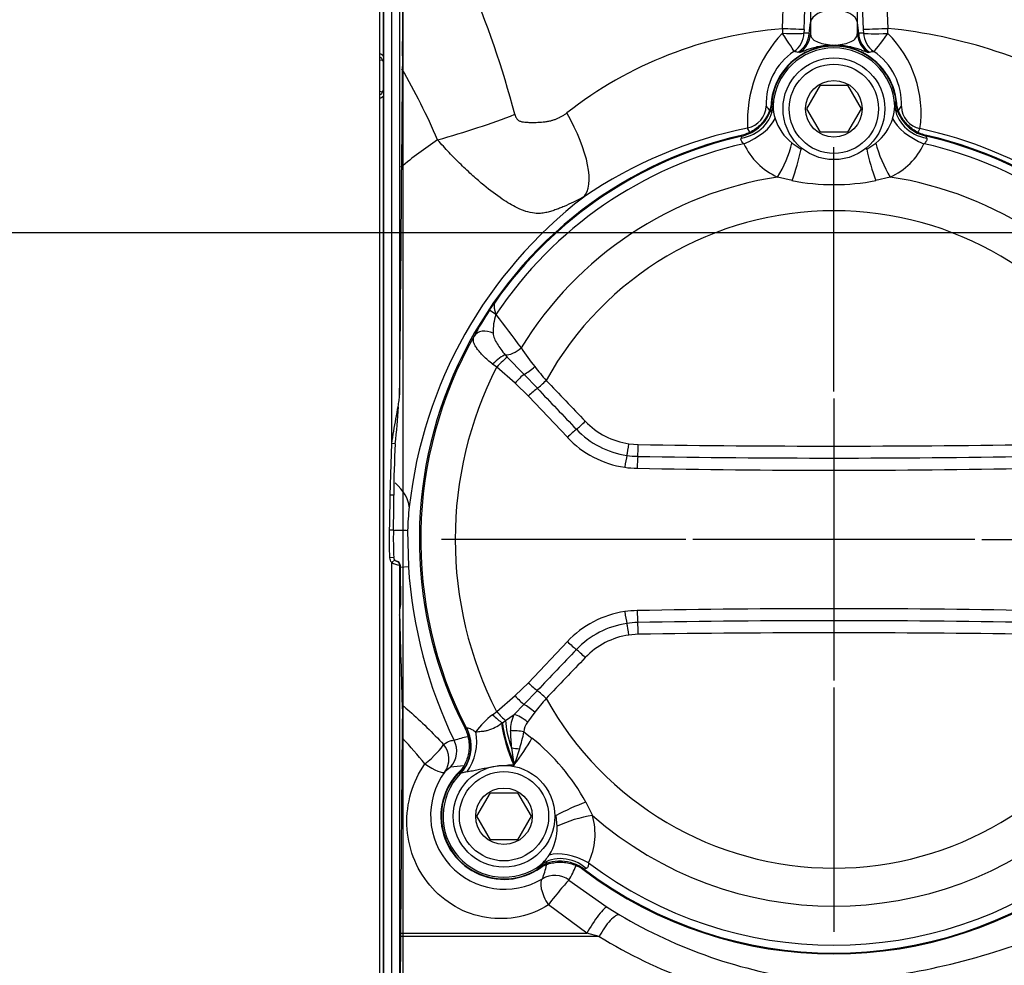
# Paper-space layout 'Sheet1' of a CAD drawing. Units: millimetres. Extents: x -21 to 210, y -8 to 297.
# Drawn here: x 52 to 65, y 169 to 181 of the extents above; entities that cross this region are included whole.
import ezdxf
from ezdxf.enums import TextEntityAlignment as Align
from ezdxf.lldxf.tags import DXFTag

# ---------------------------------------------------------------- set-up
doc = ezdxf.new("R2010")
doc.units = ezdxf.units.MM
for name, color, linetype in [('Default', 7, 'Continuous'), ('DV1_Default', 7, 'Continuous'), ('TT1-01-STD', 7, 'Continuous')]:
    doc.layers.add(name, color=color, linetype=linetype)
doc.styles.add('SEACAD_Arial', font='arial.ttf')
tags = doc.linetypes.add('CENTER2', pattern=[28.575, 19.05, -3.175, 3.175, -3.175]).pattern_tags.tags
tags[10:11] = [DXFTag(74, 4), DXFTag(75, 0), DXFTag(340, '0'), DXFTag(46, 0.0), DXFTag(50, 0.0), DXFTag(44, 0.0), DXFTag(45, 0.0)]
tags[8:9] = [DXFTag(74, 4), DXFTag(75, 0), DXFTag(340, '0'), DXFTag(46, 0.0), DXFTag(50, 0.0), DXFTag(44, 0.0), DXFTag(45, 0.0)]
tags[6:7] = [DXFTag(74, 4), DXFTag(75, 0), DXFTag(340, '0'), DXFTag(46, 0.0), DXFTag(50, 0.0), DXFTag(44, 0.0), DXFTag(45, 0.0)]
tags[4:5] = [DXFTag(74, 4), DXFTag(75, 0), DXFTag(340, '0'), DXFTag(46, 0.0), DXFTag(50, 0.0), DXFTag(44, 0.0), DXFTag(45, 0.0)]
doc.dimstyles.new('ISO', dxfattribs={"dimtxt": 1.8, "dimasz": 2.52, "dimexe": 0.9, "dimexo": 0, "dimgap": 0.45, "dimtad": 1, "dimdec": 0, "dimlfac": 10, "dimdsep": 46, "dimtxsty": 'SEACAD_Arial', "dimblk1": '_SE_FILLED', "dimblk2": '_SE_FILLED', "dimsah": 1, "dimcen": 0.9, "dimadec": 0, "dimazin": 0, "dimtfac": 0.5, "dimtmove": 0, "dimatfit": 3, "dimfxl": 1, "dimarcsym": 0})

# ---------------------------------------------------------------- blocks, each defined once
blk = doc.blocks.new('SE')
at = {"layer": 'DV1_Default', "color": 7, "linetype": 'CENTER2'}
for p, q in [((62.583, 176.425), (62.583, 179.545)), ((36.064, 178.455), (87.115, 178.455)), ((62.583, 176.335), (62.583, 172.735)), ((60.693, 174.535), (57.573, 174.535)), ((64.383, 174.535), (60.783, 174.535)), ((64.473, 174.535), (67.594, 174.535)), ((62.583, 172.645), (62.583, 169.524))]:
    blk.add_line(p, q, dxfattribs=at)
at = {"layer": 'TT1-01-STD', "color": 7, "linetype": 'Continuous'}
for p, q in [((62.284, 183.17), (62.284, 181.137)), ((62.961, 181.05), (62.882, 183.101)), ((62.882, 183.101), (62.882, 181.137)), ((63.192, 183.112), (63.27, 181.062)), ((56.833, 180.708), (56.833, 181.805)), ((56.835, 165.905), (56.835, 181.805)), ((56.937, 175.759), (56.937, 181.805)), ((57.037, 181.805), (57.037, 176.382)), ((57.074, 180.709), (57.087, 181.805)), ((56.783, 165.955), (56.783, 181.755)), ((62.267, 180.998), (62.284, 181.137)), ((62.284, 181.137), (62.284, 180.994)), ((62.882, 181.137), (62.882, 180.994)), ((62.882, 181.137), (62.899, 180.998)), ((62.963, 181.001), (62.961, 181.05)), ((62.202, 181.046), (62.201, 181.002)), ((62.267, 180.998), (62.267, 180.998)), ((62.267, 180.998), (62.284, 180.994)), ((62.882, 180.994), (62.899, 180.998)), ((62.899, 180.998), (62.899, 180.998)), ((62.142, 180.752), (62.128, 180.756)), ((63.039, 180.756), (63.025, 180.752)), ((56.819, 180.657), (56.783, 180.651)), ((56.833, 180.306), (56.833, 180.603)), ((62.237, 180.035), (62.41, 180.335)), ((62.41, 180.335), (62.756, 180.335)), ((62.756, 180.335), (62.93, 180.035)), ((56.783, 180.258), (56.819, 180.252)), ((56.833, 167.608), (56.833, 180.201)), ((61.789, 180.13), (61.799, 180.124)), ((63.367, 180.124), (63.377, 180.13)), ((62.41, 179.735), (62.237, 180.035)), ((62.93, 180.035), (62.756, 179.735)), ((61.406, 179.685), (61.397, 179.694)), ((61.509, 179.736), (61.481, 179.789)), ((62.756, 179.735), (62.41, 179.735)), ((63.682, 179.781), (63.66, 179.739)), ((63.769, 179.694), (63.76, 179.685)), ((62.048, 179.597), (62.163, 179.517)), ((63.003, 179.517), (63.118, 179.597)), ((62.173, 179.53), (62.163, 179.517)), ((63.003, 179.517), (62.993, 179.53)), ((62.048, 179.119), (61.864, 179.163)), ((63.303, 179.163), (63.119, 179.119)), ((58.268, 177.406), (58.185, 177.461)), ((58.386, 176.892), (58.412, 176.864)), ((58.412, 176.864), (58.624, 176.645)), ((58.277, 176.734), (58.225, 176.773)), ((58.512, 176.53), (58.277, 176.734)), ((58.681, 176.365), (58.512, 176.53)), ((58.624, 176.645), (58.796, 176.465)), ((59.179, 175.839), (58.681, 176.365)), ((56.916, 175.101), (56.937, 175.759)), ((56.986, 175.756), (56.937, 175.759)), ((59.965, 175.756), (60.085, 175.746)), ((56.966, 175.101), (56.916, 175.101)), ((56.959, 174.651), (56.909, 174.652)), ((57.14, 174.647), (57.15, 174.186)), ((56.963, 174.303), (56.913, 174.301)), ((56.975, 174.273), (56.937, 174.24)), ((56.937, 165.905), (56.937, 174.24)), ((57.039, 174.205), (57.037, 174.206)), ((57.037, 174.206), (57.037, 173.608)), ((57.045, 174.205), (57.039, 174.205)), ((57.045, 174.205), (57.045, 174.178)), ((57.15, 174.186), (57.045, 174.178)), ((57.045, 174.178), (57.05, 173.707)), ((57.047, 173.702), (57.05, 173.707)), ((57.037, 173.567), (57.036, 173.569)), ((57.037, 173.567), (57.037, 165.905)), ((60.085, 173.323), (59.965, 173.313)), ((58.681, 172.704), (59.179, 173.23)), ((58.512, 172.54), (58.681, 172.704)), ((58.277, 172.335), (58.512, 172.54)), ((58.796, 172.604), (58.624, 172.425)), ((58.624, 172.425), (58.5, 172.298)), ((58.225, 172.296), (58.277, 172.335)), ((58.391, 172.221), (58.5, 172.298)), ((58.764, 172.327), (58.669, 172.203)), ((57.869, 172.127), (57.889, 172.125)), ((57.889, 172.125), (57.895, 172.127)), ((58.34, 172.187), (58.35, 172.194)), ((58.35, 172.194), (58.391, 172.221)), ((57.052, 169.558), (57.075, 172.101)), ((57.052, 169.557), (57.075, 172.101)), ((58.625, 172.077), (58.727, 171.998)), ((58.467, 171.872), (58.493, 171.693)), ((58.57, 171.862), (58.513, 171.691)), ((57.689, 171.625), (57.614, 171.566)), ((58.493, 171.693), (58.498, 171.661)), ((58.496, 171.653), (58.493, 171.637)), ((58.499, 171.653), (58.496, 171.653)), ((58.498, 171.661), (58.499, 171.653)), ((58.502, 171.66), (58.499, 171.653)), ((57.804, 171.54), (57.786, 171.547)), ((57.812, 171.542), (57.804, 171.54)), ((58.023, 170.999), (58.197, 171.299)), ((58.197, 171.299), (58.543, 171.299)), ((58.543, 171.299), (58.716, 170.999)), ((59.416, 171.178), (59.5, 171.009)), ((58.197, 170.699), (58.023, 170.999)), ((58.716, 170.999), (58.543, 170.699)), ((59.02, 171.01), (59.036, 171.01)), ((59.049, 170.87), (59.036, 171.01)), ((58.543, 170.699), (58.197, 170.699)), ((58.808, 170.33), (58.806, 170.341)), ((59.394, 170.323), (59.394, 170.31)), ((59.2, 170.181), (59.686, 169.838)), ((59.43, 169.506), (58.937, 169.867)), ((59.686, 169.838), (59.845, 169.74)), ((57.051, 169.475), (57.052, 169.558)), ((57.051, 169.506), (59.43, 169.506)), ((59.587, 169.465), (59.43, 169.506)), ((57.045, 165.905), (57.051, 169.475)), ((57.045, 165.904), (57.051, 169.475)), ((59.587, 169.465), (57.051, 169.465))]:
    blk.add_line(p, q, dxfattribs=at)
for centre, radius in [((62.583, 180.035), 0.65), ((62.583, 180.035), 0.57), ((62.583, 180.035), 0.361), ((58.37, 170.999), 0.65), ((58.37, 170.999), 0.57), ((58.37, 170.999), 0.361)]:
    blk.add_circle(centre, radius, dxfattribs=at)
for centre, radius, start, end in [((46.254, 176.725), 12.675, 14.8063, 31.3221), ((62.331, 175.956), 5.117, 94.5561, 128.1135), ((60.904, 152.947), 28.129, 87.354, 87.9201), ((96.992, 180.984), 35.067, 179.8802, 179.9763), ((60.638, 248.069), 67.059, 271.98491, 272.24973), ((43.776, 180.989), 19.495, 0.0231, 0.2131), ((62.609, 174.533), 6.562, 59.4347, 84.2113), ((63.115, 179.875), 1.637, 136.666, 183.0141), ((61.967, 181.01), 0.3, 302.3743, 357.7751), ((63.199, 181.01), 0.3, 182.2249, 237.6258), ((62.271, 179.981), 1.425, 351.9141, 45.4494), ((62.583, 180.035), 0.806, 356.8264, 183.1736), ((62.583, 180.035), 0.8, 6.8337, 173.1663), ((62.583, 180.035), 0.778, 2.5809, 177.4191), ((65.847, 180.656), 9.014, 179.6663, 180.3337), ((62.516, 180.103), 0.798, 123.7303, 182.4196), ((61.882, 179.678), 1.105, 77.1664, 80.0743), ((63.284, 179.679), 1.104, 100.0616, 102.8345), ((62.647, 180.104), 0.798, 357.1102, 56.1672), ((56.738, 180.607), 0.0951, 357.876, 32.2952), ((49.366, 176.101), 8.891, 23.4483, 29.9958), ((56.736, 180.303), 0.0972, 328.0938, 1.7351), ((65.846, 180.254), 9.013, 179.6662, 180.3338), ((61.419, 180.083), 0.3, 281.8962, 357.4942), ((62.653, 180.706), 1.13, 214.2656, 217.44), ((62.39, 180.09), 0.585, 181.989, 197.7284), ((62.775, 180.09), 0.585, 342.2772, 358.0054), ((62.513, 180.707), 1.131, 322.2643, 325.358), ((63.744, 180.075), 0.3, 182.1181, 258.1198), ((62.445, 180.098), 0.639, 196.9467, 231.6215), ((62.722, 180.098), 0.639, 308.3785, 343.0533), ((62.583, 174.535), 5.294, 102.9484, 207.0516), ((62.583, 174.535), 5.283, 102.8731, 144.9948), ((62.613, 174.173), 5.729, 101.4063, 124.2652), ((62.567, 174.535), 5.363, 57.2886, 78.0052), ((62.583, 174.535), 5.283, 35.0052, 77.1269), ((62.583, 174.535), 5.294, 332.9484, 77.0516), ((60.641, 174.971), 5.613, 123.7533, 129.741), ((62.583, 174.535), 5.183, 102.824, 146.3605), ((62.218, 179.952), 0.865, 204.8517, 245.8281), ((62.948, 179.952), 0.865, 294.1719, 335.1483), ((62.583, 174.535), 5.183, 33.6395, 77.176), ((-400.123, 181.954), 457.194, 359.30166, 359.66187), ((62.583, 174.535), 4.684, 98.8371, 148.5153), ((62.583, 181.841), 2.775, 258.8757, 281.1243), ((62.583, 174.535), 4.684, 31.4847, 81.1629), ((62.921, 174.314), 5.795, 127.5628, 173.7065), ((62.583, 174.535), 4.198, 28.9264, 151.0736), ((61.082, 175.529), 3.482, 146.2932, 152.6318), ((58.861, 177.194), 0.63, 160.324, 182.2786), ((190.963, 277.28), 166.081, 216.96726, 217.15105), ((62.583, 174.535), 5.276, 150.5397, 207.1748), ((61.922, 179.236), 4.024, 214.0949, 218.3059), ((62.583, 174.535), 4.836, 152.9447, 207.0553), ((62.377, 179.556), 4.58, 217.9129, 220.7749), ((186.201, 297.961), 175.898, 223.64172, 223.87682), ((168.605, 280.497), 151.264, 223.45244, 223.72639), ((47.685, 176.755), 9.351, 353.8662, 356.7767), ((60.104, 176.707), 0.961, 223.611, 261.6897), ((60.101, 176.706), 1.111, 223.4606, 261.596), ((60.099, 176.708), 1.266, 223.3878, 261.4819), ((66.238, 175.181), 9.274, 176.4445, 180.491), ((60.097, 176.693), 1.097, 261.7036, 269.0026), ((62.583, 321.679), 146.105, 269.01754, 270.98246), ((60.094, 176.694), 1.251, 261.6025, 268.9119), ((62.583, 308.074), 132.655, 268.91465, 271.08535), ((35.086, 175.2), 21.879, 358.5626, 359.7415), ((60.331, 174.582), 3.192, 173.3937, 178.83), ((62.638, 174.535), 5.681, 178.8241, 182.3406), ((57.017, 174.307), 0.0549, 218.6652, 238.2471), ((57.083, 174.507), 0.304, 241.2196, 261.1863), ((56.996, 174.205), 0.05, 44.7425, 80.06), ((56.992, 174.205), 0.0529, 359.9524, 41.052), ((63.133, 174.571), 5.995, 183.6747, 205.7355), ((57.415, 173.614), 0.378, 166.5543, 180.8734), ((57.004, 173.706), 0.0466, 331.8837, 1.4211), ((62.583, 40.995), 132.655, 88.91465, 91.08535), ((57.183, 173.588), 0.148, 172.0734, 187.3966), ((56.982, 173.567), 0.0543, 0.5354, 4.1412), ((353.329, 181.421), 296.396, 181.51849, 181.77411), ((60.099, 172.361), 1.266, 98.5182, 136.6121), ((60.094, 172.375), 1.251, 91.0881, 98.3975), ((60.101, 172.363), 1.111, 98.4092, 136.5341), ((60.097, 172.377), 1.097, 90.9974, 98.2964), ((62.583, 27.391), 146.105, 89.01754, 90.98246), ((60.104, 172.362), 0.962, 98.3241, 136.3752), ((168.605, 68.572), 151.264, 136.27361, 136.54756), ((186.201, 51.109), 175.898, 136.12318, 136.35828), ((62.377, 169.513), 4.58, 139.2251, 142.0871), ((62.583, 174.535), 4.198, 208.9264, 331.0736), ((58.865, 171.456), 1.056, 127.3093, 144.006), ((58.849, 172.106), 0.398, 151.1215, 182.1658), ((52.981, 172.15), 4.095, 359.3121, 1.3223), ((58.851, 172.068), 0.226, 143.3973, 177.7098), ((58.244, 170.44), 1.611, 102.1872, 108.5095), ((60.75, 172.15), 2.3, 181.4767, 186.9587), ((55.457, 172.769), 3.243, 343.7567, 347.6697), ((56.986, 169.838), 2.775, 28.8758, 51.1242), ((58.37, 170.999), 0.806, 126.8264, 313.1736), ((57.901, 170.5), 1.144, 92.2651, 100.6877), ((55.256, 172.925), 3.484, 338.7086, 339.2442), ((58.377, 171.011), 0.944, 143.9759, 300.7851), ((58.37, 170.999), 0.8, 136.8337, 303.1663), ((58.37, 170.999), 0.778, 135.7949, 307.4191), ((58.668, 170.773), 0.865, 334.8517, 15.8281), ((62.583, 174.535), 4.684, 228.8371, 311.1629), ((58.41, 170.852), 0.639, 326.9468, 1.6214), ((58.451, 170.816), 0.585, 311.989, 327.7284), ((57.795, 170.625), 1.147, 338.2802, 347.4455), ((57.795, 170.973), 1.613, 330.592, 337.9675), ((62.583, 174.535), 5.183, 232.824, 307.176), ((62.583, 174.535), 5.283, 232.8731, 307.1269), ((62.583, 174.535), 5.294, 232.9484, 307.0516), ((63.053, 175.127), 6.269, 239.227, 262.7114), ((62.817, 174.657), 6.115, 238.1202, 262.5621), ((62.055, 177.484), 8.613, 273.6112, 291.3284)]:
    blk.add_arc(centre, radius, start, end, dxfattribs=at)
for centre, major_axis, ratio, start_param, end_param in [((62.483, 208.51), (-7.737, -210.739), 0.002148, 1.440236, 1.450198), ((62.782, 208.498), (-8.036, -210.738), 0.002231, 1.440242, 1.450204), ((62.583, 181.125), (-0.3, 0), 0.57576, 3.211406, 6.213372), ((61.901, 181.013), (0.3, -0.011), 0.045815, 4.791424, 6.224654), ((61.901, 181.013), (0.171, -0.246), 0.03594, 0.034929, 1.486812), ((61.901, 181.013), (-0.009, -0.3), 0.998291, 0.640009, 1.563203), ((61.985, 181.007), (-0.052, -0.295), 0.99862, 0.726762, 1.698638), ((62.176, 180.05), (-1.185, 0.045), 0.802566, 4.66582, 4.721866), ((63.182, 181.007), (-0.052, 0.295), 0.99862, 1.442954, 2.41483), ((62.991, 180.05), (-1.185, -0.045), 0.802566, 4.705546, 4.758958), ((63.262, 181.013), (-0.3, -0.011), 0.054308, 0.058556, 1.598317), ((63.262, 181.013), (0.01, -0.3), 0.998291, 4.717872, 5.643166), ((63.262, 181.013), (-0.171, -0.246), 0.054604, 0.034959, 1.543869), ((56.712, 180.645), (-0.14, -0.025), 0.701674, 3.566523, 4.065692), ((56.712, 180.645), (-0.106, -0.019), 0.465408, 3.018494, 3.90154), ((57.296, 178.455), (0, 6.747), 0.034921, 1.23015, 1.45177), ((56.712, 180.264), (-0.106, 0.019), 0.465408, 2.381645, 3.264691), ((56.712, 180.264), (-0.14, 0.025), 0.701674, 2.217494, 2.716663), ((61.297, 180.093), (0.51, 0.009), 0.871297, 4.896419, 6.212011), ((61.293, 180.182), (0.34, 0.38), 0.999086, 4.45321, 5.328303), ((63.87, 180.093), (-0.51, 0.009), 0.871297, 0.071174, 1.386766), ((63.874, 180.182), (-0.34, 0.38), 0.999086, 0.954882, 2.18671), ((57.585, 179.964), (-1.728, -0.503), 0.164608, 1.486638, 2.085752), ((58.603, 179.982), (0.757, -1.098), 0.362447, 0.074916, 1.325838), ((61.376, 179.837), (0.464, 0.211), 0.49231, 4.611861, 5.781673), ((63.79, 179.837), (-0.464, 0.211), 0.49231, 0.501512, 1.671324), ((61.293, 180.182), (0.34, 0.38), 0.999086, 4.096475, 4.45321), ((61.824, 179.414), (0.206, 0.467), 0.29707, 4.277626, 5.240781), ((63.342, 179.414), (-0.206, 0.467), 0.29707, 1.042405, 2.005559), ((62.022, 179.343), (0.142, 0.49), 0.187922, 4.291482, 5.129622), ((63.145, 179.343), (-0.142, 0.49), 0.187922, 1.153564, 1.991703), ((58.163, 177.031), (-0.178, 0.091), 0.767674, 4.720097, 6.228699), ((58.504, 177.033), (0.16, 0.12), 0.472523, 3.611055, 4.898952), ((58.269, 176.751), (0.143, 0.14), 0.23344, 0.422502, 1.6491), ((58.298, 176.723), (0.134, 0.148), 0.114209, 0.44472, 1.601463), ((58.716, 176.769), (0.151, 0.131), 0.259241, 3.852585, 4.801909), ((58.532, 176.52), (0.133, 0.15), 0.106879, 0.686594, 1.600306), ((58.892, 176.574), (0.145, 0.138), 0.091142, 3.902894, 4.740998), ((58.7, 176.356), (0.146, 0.137), 0.098038, 0.761929, 1.609603), ((59.394, 176.051), (0.144, 0.139), 0.074834, 3.886881, 4.740658), ((59.196, 175.832), (0.145, 0.138), 0.080512, 0.745698, 1.609116), ((59.953, 175.761), (-0.028, -0.198), 0.062909, 0.682517, 1.551758), ((60.073, 175.752), (-0.003, -0.2), 0.057268, 0.672413, 1.544107), ((62.583, 186.634), (-42.142, 0), 0.258819, 1.511473, 1.63012), ((59.925, 175.452), (0.029, 0.198), 0.067904, 0.682783, 1.558045), ((60.083, 175.439), (0.004, 0.2), 0.061847, 0.672631, 1.549757), ((55.171, 175.101), (1.989, -0.21), 0.384033, 0.075622, 0.469341), ((55.145, 174.688), (2, -0.042), 0.001087, 0.069813, 0.419457), ((56.996, 174.205), (0, 0.05), 0.999391, 5.4823, 6.107141), ((56.989, 174.205), (0, 0.05), 0.999391, 4.712389, 5.54402), ((56.987, 174.206), (-0.0394, -0.0307), 0.99839, 3.075595, 3.152181), ((56.987, 174.206), (-0.0394, -0.0307), 0.99839, 2.478787, 3.075595), ((56.986, 173.569), (-0.0499, -0.0024), 0.566299, 3.056906, 3.141839), ((56.987, 173.567), (-0.05, -0.0014), 0.617939, 3.097189, 3.14155), ((59.925, 173.617), (0.029, -0.198), 0.067904, 4.725141, 5.600402), ((60.083, 173.63), (0.004, -0.2), 0.061847, 4.733428, 5.610555), ((59.953, 173.308), (-0.028, 0.198), 0.062909, 4.731427, 5.600669), ((60.073, 173.317), (-0.003, 0.2), 0.057268, 4.739078, 5.610773), ((62.583, 162.435), (42.142, 0), 0.258819, 1.511473, 1.63012), ((59.196, 173.237), (-0.145, 0.138), 0.080512, 1.532477, 2.395894), ((59.394, 173.018), (-0.144, 0.139), 0.074834, 4.68412, 5.537897), ((58.7, 172.713), (-0.146, 0.137), 0.098038, 1.531989, 2.379663), ((58.532, 172.549), (-0.133, 0.15), 0.106879, 1.541286, 2.454998), ((58.892, 172.495), (-0.145, 0.138), 0.091142, 4.68378, 5.521884), ((58.716, 172.3), (-0.151, 0.131), 0.259241, 4.622869, 5.572193), ((58.269, 172.318), (-0.143, 0.14), 0.23344, 1.492492, 2.380299), ((58.298, 172.346), (-0.134, 0.148), 0.114209, 1.54013, 2.455249), ((58.602, 172.162), (-0.156, 0.125), 0.372461, 4.574847, 5.676422), ((57.436, 171.892), (0.073, 0.505), 0.999083, 4.094193, 5.330584), ((57.447, 171.897), (0.279, -0.427), 0.987547, 0.573953, 1.46818), ((58.538, 171.871), (-0.166, 0.482), 0.234861, 0.777191, 1.958017), ((58.558, 171.878), (0.171, -0.48), 0.25184, 3.907428, 5.015338), ((58.628, 171.904), (-0.183, 0.476), 0.316935, 0.72587, 1.516491), ((57.025, 172.101), (-0.05, 0.0005), 0.258742, 3.141342, 3.17773), ((57.639, 171.876), (0.135, 0.492), 0.731115, 4.242277, 5.321542), ((58.543, 172.026), (0.199, -0.02), 0.316784, 1.181267, 2.085249), ((58.539, 171.874), (0.284, 0.423), 0.187922, 4.313818, 5.133296), ((57.374, 171.746), (-0.227, -0.196), 0.171216, 1.367637, 2.788821), ((57.374, 171.746), (0.222, -0.202), 0.93843, 0.101193, 1.399228), ((57.468, 171.828), (0.093, -0.285), 0.99749, 0.515384, 1.743421), ((58.53, 171.884), (-0.199, 0.017), 0.094543, 1.257459, 1.78123), ((57.374, 171.746), (0.242, -0.178), 0.235537, 4.83157, 6.247268), ((57.447, 171.897), (0.279, -0.427), 0.987547, 0.223693, 0.573953), ((58.519, 171.766), (-0.199, 0.023), 0.375084, 1.486479, 1.5869), ((59.261, 171.013), (0.466, 0.207), 0.187922, 1.149889, 1.988029), ((59.333, 170.817), (0.49, 0.143), 0.29707, 1.136033, 2.099188), ((59.152, 169.976), (-0.334, 0.385), 0.871297, 4.896419, 6.212011), ((59.297, 170.202), (0.46, -0.22), 0.49231, 1.470269, 2.64008), ((59.087, 169.916), (0.51, -0.016), 0.999086, 0.954882, 2.18671), ((59.017, 169.945), (0.263, -0.145), 0.997504, 1.415291, 2.6246), ((59.017, 169.945), (0.153, -0.258), 0.362253, 3.179044, 4.798962), ((59.017, 169.945), (0.185, 0.236), 0.053593, 0.069914, 1.947383), ((59.529, 169.583), (0.16, 0.254), 0.154937, 0.070668, 1.978059), ((59.697, 169.48), (0.154, 0.257), 0.294848, 0.073067, 1.806036), ((57.002, 169.558), (-0.05, 0.0005), 0.258727, 3.141837, 3.17773)]:
    blk.add_ellipse(centre, major_axis=major_axis, ratio=ratio, start_param=start_param, end_param=end_param, dxfattribs=at)
for points, knots in [([(62.284, 180.994), (62.285, 180.987), (62.286, 180.98), (62.289, 180.967), (62.291, 180.961), (62.299, 180.944), (62.306, 180.934), (62.331, 180.908), (62.355, 180.895), (62.412, 180.874), (62.444, 180.865), (62.495, 180.856), (62.512, 180.853), (62.548, 180.848), (62.565, 180.846), (62.583, 180.845)], [0, 0, 0, 0, 0.0625, 0.0625, 0.125, 0.125, 0.25, 0.25, 0.5, 0.5, 0.75, 0.75, 0.875, 0.875, 1, 1, 1, 1]), ([(62.583, 180.845), (62.619, 180.848), (62.654, 180.852), (62.722, 180.865), (62.755, 180.874), (62.811, 180.895), (62.835, 180.908), (62.869, 180.943), (62.88, 180.965), (62.882, 180.994)], [0, 0, 0, 0, 0.25, 0.25, 0.5, 0.5, 0.75, 0.75, 1, 1, 1, 1]), ([(62.583, 180.845), (62.552, 180.846), (62.521, 180.845), (62.461, 180.841), (62.432, 180.837), (62.378, 180.827), (62.352, 180.821), (62.305, 180.809), (62.283, 180.802), (62.245, 180.789), (62.228, 180.782), (62.199, 180.771), (62.187, 180.766), (62.157, 180.754), (62.146, 180.751), (62.142, 180.752)], [0, 0, 0, 0, 0.125, 0.125, 0.25, 0.25, 0.375, 0.375, 0.5, 0.5, 0.625, 0.625, 0.75, 0.75, 1, 1, 1, 1]), ([(63.025, 180.752), (63.021, 180.751), (63.009, 180.754), (62.979, 180.766), (62.967, 180.771), (62.938, 180.782), (62.921, 180.789), (62.883, 180.802), (62.861, 180.809), (62.814, 180.821), (62.788, 180.827), (62.734, 180.837), (62.705, 180.841), (62.645, 180.845), (62.614, 180.846), (62.583, 180.845)], [0, 0, 0, 0, 0.25, 0.25, 0.375, 0.375, 0.5, 0.5, 0.625, 0.625, 0.75, 0.75, 0.875, 0.875, 1, 1, 1, 1]), ([(61.789, 180.13), (61.783, 180.078), (61.769, 180.028), (61.736, 179.956), (61.724, 179.933), (61.695, 179.89), (61.68, 179.869), (61.645, 179.831), (61.626, 179.812), (61.586, 179.78), (61.564, 179.765), (61.52, 179.738), (61.496, 179.727), (61.447, 179.707), (61.423, 179.7), (61.397, 179.694)], [0, 0, 0, 0, 0.25, 0.25, 0.375, 0.375, 0.5, 0.5, 0.625, 0.625, 0.75, 0.75, 0.875, 0.875, 1, 1, 1, 1]), ([(61.799, 180.124), (61.801, 180.123), (61.802, 180.118), (61.804, 180.1), (61.805, 180.087), (61.806, 180.07)], [0, 0, 0, 0, 0.5, 0.5, 1, 1, 1, 1]), ([(63.36, 180.07), (63.361, 180.087), (63.362, 180.1), (63.364, 180.118), (63.365, 180.123), (63.367, 180.124)], [0, 0, 0, 0, 0.5, 0.5, 1, 1, 1, 1]), ([(63.769, 179.694), (63.718, 179.705), (63.67, 179.725), (63.603, 179.764), (63.581, 179.779), (63.541, 179.812), (63.522, 179.83), (63.487, 179.869), (63.471, 179.89), (63.443, 179.933), (63.43, 179.956), (63.409, 180.003), (63.4, 180.028), (63.386, 180.078), (63.381, 180.104), (63.377, 180.13)], [0, 0, 0, 0, 0.25, 0.25, 0.375, 0.375, 0.5, 0.5, 0.625, 0.625, 0.75, 0.75, 0.875, 0.875, 1, 1, 1, 1]), ([(58.508, 179.964), (58.509, 179.96), (58.511, 179.953), (58.515, 179.942), (58.519, 179.932), (58.525, 179.919), (58.534, 179.905), (58.553, 179.887), (58.581, 179.873), (58.617, 179.866), (58.656, 179.863), (58.697, 179.861), (58.74, 179.861), (58.797, 179.861), (58.857, 179.864), (58.919, 179.872), (58.964, 179.881), (59.004, 179.893), (59.041, 179.906), (59.077, 179.921), (59.11, 179.939), (59.143, 179.959), (59.163, 179.975), (59.173, 179.982)], [0, 0, 0, 0, 0.014911, 0.029063, 0.042529, 0.055393, 0.081075, 0.106454, 0.157272, 0.2107, 0.257162, 0.320963, 0.381593, 0.436274, 0.560011, 0.628574, 0.692984, 0.746985, 0.799532, 0.850855, 0.901198, 0.950823, 1, 1, 1, 1]), ([(61.397, 179.657), (61.401, 179.666), (61.404, 179.672), (61.407, 179.682), (61.408, 179.684), (61.406, 179.685)], [0, 0, 0, 0, 0.5, 0.5, 1, 1, 1, 1]), ([(63.76, 179.685), (63.759, 179.684), (63.759, 179.682), (63.763, 179.672), (63.766, 179.666), (63.769, 179.657)], [0, 0, 0, 0, 0.5, 0.5, 1, 1, 1, 1]), ([(59.388, 178.908), (59.368, 178.897), (59.328, 178.875), (59.246, 178.835), (59.161, 178.798), (59.079, 178.764), (59.021, 178.742), (58.962, 178.722), (58.9, 178.707), (58.832, 178.697), (58.708, 178.7), (58.551, 178.756), (58.338, 178.882), (58.148, 179.027), (57.97, 179.18), (57.821, 179.32), (57.67, 179.473), (57.571, 179.583), (57.522, 179.638)], [0, 0, 0, 0, 0.041115, 0.081645, 0.146397, 0.175443, 0.203592, 0.231992, 0.262325, 0.296385, 0.337388, 0.464417, 0.570072, 0.694323, 0.76813, 0.845217, 0.922636, 1, 1, 1, 1]), ([(61.433, 179.588), (61.42, 179.6), (61.409, 179.612), (61.395, 179.636), (61.393, 179.647), (61.397, 179.657)], [0, 0, 0, 0, 0.5, 0.5, 1, 1, 1, 1]), ([(63.769, 179.657), (63.771, 179.652), (63.772, 179.647), (63.77, 179.636), (63.768, 179.63), (63.757, 179.612), (63.746, 179.6), (63.734, 179.588)], [0, 0, 0, 0, 0.25, 0.25, 0.5, 0.5, 1, 1, 1, 1]), ([(58.185, 177.461), (58.199, 177.482), (58.213, 177.502), (58.227, 177.523), (58.236, 177.537), (58.246, 177.55), (58.255, 177.564), (58.255, 177.564), (58.256, 177.565), (58.256, 177.565)], [0, 0, 0, 0, 0.591626, 0.591626, 0.591626, 0.989962, 0.989962, 0.989962, 1, 1, 1, 1]), ([(58.256, 177.565), (58.251, 177.557), (58.248, 177.547), (58.244, 177.525), (58.244, 177.512), (58.246, 177.485), (58.249, 177.47), (58.256, 177.439), (58.262, 177.423), (58.268, 177.406)], [0, 0, 0, 0, 0.25, 0.25, 0.5, 0.5, 0.75, 0.75, 1, 1, 1, 1]), ([(58.232, 177.169), (58.233, 177.146), (58.238, 177.123), (58.257, 177.078), (58.269, 177.056), (58.297, 177.01), (58.313, 176.987), (58.347, 176.94), (58.366, 176.916), (58.386, 176.892)], [0, 0, 0, 0, 0.25, 0.25, 0.5, 0.5, 0.75, 0.75, 1, 1, 1, 1]), ([(58.225, 176.773), (58.204, 176.791), (58.183, 176.808), (58.144, 176.843), (58.126, 176.86), (58.092, 176.894), (58.077, 176.91), (58.048, 176.942), (58.036, 176.958), (58.014, 176.988), (58.005, 177.002), (57.99, 177.03), (57.985, 177.043), (57.976, 177.082), (57.978, 177.106), (57.989, 177.129)], [0, 0, 0, 0, 0.125, 0.125, 0.25, 0.25, 0.375, 0.375, 0.5, 0.5, 0.625, 0.625, 0.75, 0.75, 1, 1, 1, 1]), ([(56.937, 175.759), (56.952, 175.865), (56.971, 175.971), (57, 176.128), (57.01, 176.18), (57.023, 176.257), (57.027, 176.282), (57.033, 176.332), (57.036, 176.357), (57.037, 176.382)], [0, 0, 0, 0, 0.5, 0.5, 0.75, 0.75, 0.875, 0.875, 1, 1, 1, 1]), ([(56.909, 174.652), (56.911, 174.727), (56.912, 174.802), (56.915, 174.952), (56.916, 175.026), (56.916, 175.101)], [0, 0, 0, 0, 0.5, 0.5, 1, 1, 1, 1]), ([(57.028, 174.234), (57.026, 174.237), (57.022, 174.242), (57.015, 174.247), (57.009, 174.251), (57.005, 174.253), (57.003, 174.254), (57, 174.255), (56.997, 174.256), (56.992, 174.258), (56.989, 174.26), (56.989, 174.26)], [0, 0, 0, 0, 0.1356, 0.273619, 0.37997, 0.447917, 0.505993, 0.594694, 0.802128, 0.988689, 1, 1, 1, 1]), ([(57.072, 172.419), (57.103, 172.393), (57.134, 172.367), (57.315, 172.207), (57.46, 172.065), (57.598, 171.917)], [0.6996272, 0.6996272, 0.6996272, 0.6996272, 0.75, 0.75, 1, 1, 1, 1]), ([(57.869, 172.127), (57.892, 172.08), (57.909, 172.031), (57.922, 171.954), (57.924, 171.928), (57.925, 171.876), (57.923, 171.85), (57.916, 171.798), (57.91, 171.773), (57.895, 171.723), (57.886, 171.699), (57.863, 171.652), (57.85, 171.629), (57.821, 171.586), (57.804, 171.566), (57.786, 171.547)], [0, 0, 0, 0, 0.25, 0.25, 0.375, 0.375, 0.5, 0.5, 0.625, 0.625, 0.75, 0.75, 0.875, 0.875, 1, 1, 1, 1]), ([(57.895, 172.127), (57.897, 172.129), (57.902, 172.129), (57.916, 172.126), (57.926, 172.123), (57.947, 172.114), (57.958, 172.108), (57.983, 172.094), (57.997, 172.086), (58.011, 172.077)], [0, 0, 0, 0, 0.25, 0.25, 0.5, 0.5, 0.75, 0.75, 1, 1, 1, 1]), ([(58.011, 172.077), (58.021, 172.078), (58.031, 172.08), (58.054, 172.082), (58.067, 172.083), (58.094, 172.086), (58.109, 172.087), (58.138, 172.092), (58.153, 172.095), (58.198, 172.107), (58.228, 172.12), (58.285, 172.151), (58.313, 172.169), (58.34, 172.187)], [0, 0, 0, 0, 0.125, 0.125, 0.25, 0.25, 0.375, 0.375, 0.5, 0.5, 0.75, 0.75, 1, 1, 1, 1]), ([(57.598, 171.917), (57.631, 171.938), (57.659, 171.953), (57.704, 171.969), (57.721, 171.971), (57.732, 171.968)], [0, 0, 0, 0, 0.5, 0.5, 1, 1, 1, 1]), ([(58.937, 169.867), (58.824, 169.797), (58.7, 169.745), (58.428, 169.688), (58.29, 169.683), (58.006, 169.727), (57.871, 169.775), (57.622, 169.918), (57.512, 170.012), (57.332, 170.228), (57.261, 170.351), (57.163, 170.61), (57.136, 170.749), (57.121, 171.161), (57.202, 171.442), (57.361, 171.668)], [0, 0, 0, 0, 0.125, 0.125, 0.25, 0.25, 0.375, 0.375, 0.5, 0.5, 0.625, 0.625, 0.75, 0.75, 1, 1, 1, 1]), ([(58.337, 171.643), (58.288, 171.638), (58.239, 171.631), (58.165, 171.617), (58.14, 171.612), (58.09, 171.602), (58.065, 171.596), (58.015, 171.586), (57.99, 171.581), (57.943, 171.572), (57.919, 171.568), (57.898, 171.565)], [0.2581419, 0.2581419, 0.2581419, 0.2581419, 0.5, 0.5, 0.625, 0.625, 0.75, 0.75, 0.875, 0.875, 1, 1, 1, 1]), ([(57.898, 171.565), (57.878, 171.563), (57.86, 171.559), (57.837, 171.553), (57.83, 171.551), (57.82, 171.547), (57.815, 171.544), (57.812, 171.542)], [0, 0, 0, 0, 0.5, 0.5, 0.75, 0.75, 1, 1, 1, 1]), ([(58.806, 170.341), (58.805, 170.343), (58.808, 170.347), (58.82, 170.36), (58.83, 170.369), (58.843, 170.381)], [0, 0, 0, 0, 0.5, 0.5, 1, 1, 1, 1]), ([(58.808, 170.33), (58.852, 170.358), (58.899, 170.38), (58.974, 170.401), (59, 170.406), (59.051, 170.412), (59.077, 170.413), (59.129, 170.411), (59.155, 170.409), (59.206, 170.399), (59.231, 170.392), (59.28, 170.375), (59.305, 170.364), (59.351, 170.34), (59.373, 170.326), (59.394, 170.31)], [0, 0, 0, 0, 0.25, 0.25, 0.375, 0.375, 0.5, 0.5, 0.625, 0.625, 0.75, 0.75, 0.875, 0.875, 1, 1, 1, 1]), ([(59.451, 170.405), (59.45, 170.388), (59.448, 170.372), (59.439, 170.346), (59.431, 170.337), (59.421, 170.333)], [0, 0, 0, 0, 0.5, 0.5, 1, 1, 1, 1]), ([(59.421, 170.333), (59.413, 170.331), (59.405, 170.329), (59.396, 170.325), (59.394, 170.324), (59.394, 170.323)], [0, 0, 0, 0, 0.5, 0.5, 1, 1, 1, 1])]:
    blk.add_open_spline(points, degree=3, knots=knots, dxfattribs=at)
for points in [[(56.913, 174.301), (56.908, 174.418), (56.907, 174.535), (56.909, 174.652)], [(56.937, 174.24), (56.922, 174.257), (56.914, 174.278), (56.913, 174.301)], [(56.975, 174.273), (56.967, 174.281), (56.963, 174.291), (56.963, 174.303)], [(57.361, 171.668), (57.268, 171.78), (57.174, 171.89), (57.076, 171.996)], [(58.496, 171.653), (58.466, 171.652), (58.436, 171.651), (58.406, 171.649)]]:
    blk.add_open_spline(points, degree=3, dxfattribs=at)
blk = doc.blocks.new('DMBLK9')
at = {"layer": 'Default', "linetype": 'Continuous'}
for points in [[(49.703, 194.359), (47.183, 193.939), (49.703, 193.519)], [(54.564, 194.359), (54.564, 193.519), (57.084, 193.939)]]:
    blk.add_hatch(color=7, dxfattribs=at).paths.add_polyline_path(points)
at = {"layer": 'Default', "color": 7, "linetype": 'Continuous'}
for p, q in [((47.183, 183.155), (47.183, 194.839)), ((57.084, 163.26), (57.084, 194.839)), ((47.183, 193.939), (57.084, 193.939))]:
    blk.add_line(p, q, dxfattribs=at)
at = {"layer": 'Default', "color": 7, "linetype": 'Continuous', "style": 'SEACAD_Arial'}
for s, p in [('99', (49.218, 198.349)), ('(', (47.496, 196.189)), (')', (55.949, 196.189)), ('3.90"', (49.218, 196.189))]:
    blk.add_text(s, height=1.8, dxfattribs=at).set_placement(p, align=Align.TOP_LEFT)
blk = doc.blocks.new('_SE_FILLED')
at = {"color": 0}
blk.add_line((0, 0), (-1, 0), dxfattribs=at)
blk.add_solid([(0, 0), (-1, -0.1665), (-1, 0.1665), (0, 0)], dxfattribs=at)

psp = doc.layouts.new('Sheet1')

# ---------------------------------------------------------------- block references
at = {"layer": 'Default'}
psp.add_blockref('SE', (0, 0), dxfattribs=at)

# ---------------------------------------------------------------- dimensions: what is measured, and where the dimension line sits
at = {"layer": 'Default', "color": 7, "linetype": 'Continuous'}
dim = psp.add_linear_dim(base=(57.084, 193.939), p1=(47.183, 183.155), p2=(57.084, 163.26), text='\\A1;<>', dimstyle='ISO', override={"dimpost": '\\X'}, dxfattribs=at)
dim.commit()
dim.dimension.update_dxf_attribs({"geometry": 'DMBLK9', "text_midpoint": (52.133, 193.939), "dimtype": 160})

doc.saveas('drawing.dxf')
